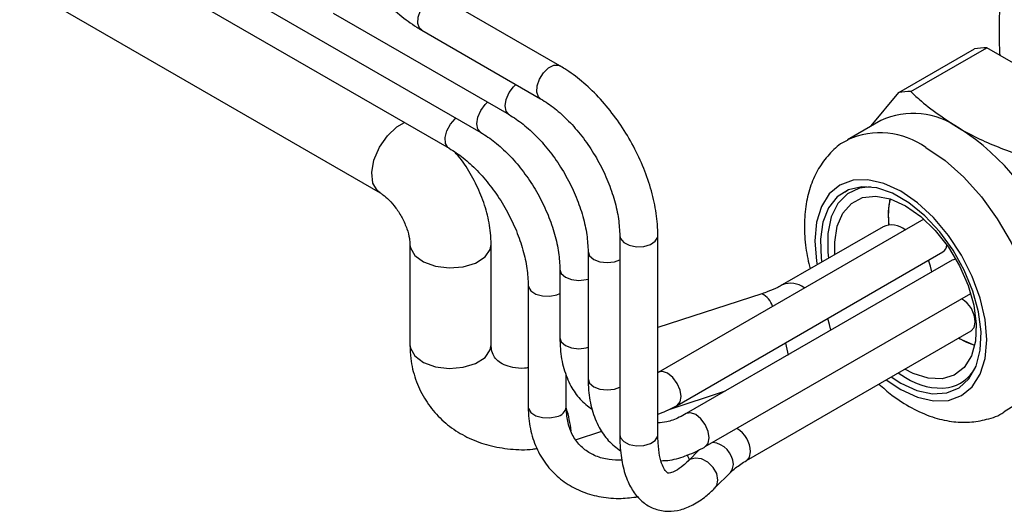
# Model space of a CAD drawing. Units: inches. Extents: x 0.3 to 16.7, y 0.2 to 10.8.
# Drawn here: x 12.7 to 13.7, y 1.7 to 2.2 of the extents above; entities that cross this region are included whole.
import ezdxf

# ---------------------------------------------------------------- set-up
doc = ezdxf.new("R2010")
doc.units = ezdxf.units.IN
doc.header["$MEASUREMENT"] = 0

msp = doc.modelspace()

# ---------------------------------------------------------------- linework, layer by layer
at = {"color": 7, "linetype": 'Continuous', "lineweight": 25}
for p, q in [((12.6898013, 2.2219878), (13.04924725, 2.01448407)), ((12.82553916, 2.22780335), (13.11805165, 2.05893948)), ((12.91392751, 2.21080037), (13.14962977, 2.07473236)), ((13.22835473, 2.1412079), (13.10970266, 2.20970429)), ((13.00231586, 2.1937974), (13.17777816, 2.09250517)), ((13.0907042, 2.17679443), (13.20935628, 2.10829804)), ((13.56648271, 2.11448028), (13.64208911, 2.15812692)), ((13.57860806, 2.11556447), (13.65421445, 2.15921111)), ((13.76596513, 2.09469882), (13.65421445, 2.15921111)), ((13.53907663, 2.08120463), (13.56648271, 2.11448028)), ((13.12407364, 2.08837268), (13.12485334, 2.08903548)), ((13.54848136, 2.08663386), (13.51522377, 2.06743466)), ((13.51318456, 2.01548217), (13.51545586, 2.01727807)), ((13.59136033, 1.98841655), (13.32640647, 1.83546194)), ((13.55093424, 1.9807212), (13.45032574, 1.92264115)), ((13.28824385, 1.97165986), (13.28824385, 1.77312873)), ((13.32624385, 1.77312873), (13.32624385, 1.97165986)), ((13.07902004, 1.96291419), (13.07902004, 1.86278017)), ((13.16002004, 1.86278017), (13.16002004, 1.96291419)), ((13.25666574, 1.95586699), (13.25666574, 1.82885763)), ((13.34540492, 1.80255209), (13.61056996, 1.95562861)), ((13.6197199, 1.94734699), (13.35455486, 1.79427047)), ((13.6235544, 1.94823002), (13.6197199, 1.94734699)), ((13.22851735, 1.93809418), (13.22851735, 1.87004911)), ((13.19693923, 1.9223013), (13.19693923, 1.80089602)), ((13.22543923, 1.91280233), (13.22851735, 1.91408045)), ((13.43004525, 1.91392145), (13.32624385, 1.88009674)), ((13.37355331, 1.76136061), (13.63831303, 1.91420314)), ((13.41465264, 1.74758751), (13.63871836, 1.87693789)), ((13.23493923, 1.80089602), (13.23493923, 1.83322392)), ((13.56580368, 1.83484514), (13.57318606, 1.83017791)), ((13.33642964, 1.79822388), (13.39376963, 1.81690868)), ((13.24421991, 1.76817643), (13.27042005, 1.77671401)), ((13.3678143, 1.75849362), (13.35630955, 1.74699012)), ((13.35772929, 1.7484097), (13.35559768, 1.75308213)), ((13.38317815, 1.7201186), (13.39872289, 1.73566165))]:
    msp.add_line(p, q, dxfattribs=at)
at = {"color": 7, "linetype": 'Continuous', "lineweight": 25, "flags": 128}
for points in [[(13.0907042, 2.17679443), (13.08856836, 2.17877543), (13.08688334, 2.18353481), (13.08722619, 2.18977314), (13.08954471, 2.1965407), (13.09348592, 2.20280718), (13.09844981, 2.20761856), (13.10368067, 2.21024236)], [(13.20933512, 2.10831031), (13.20722043, 2.11027905), (13.20553542, 2.11503843), (13.20587826, 2.12127676), (13.20819678, 2.12804431), (13.21213799, 2.13431079), (13.21710188, 2.13912218), (13.22233275, 2.14174598)], [(13.22233275, 2.14174598), (13.22703423, 2.14178275), (13.22835068, 2.14121024)], [(13.17774195, 2.09252623), (13.17486504, 2.09585754), (13.17384236, 2.10120422), (13.17486504, 2.10773166), (13.17777739, 2.11444611), (13.18213603, 2.12032537), (13.18457985, 2.12260117)], [(13.14959356, 2.07475342), (13.14671665, 2.07808473), (13.14569397, 2.08343141), (13.14671665, 2.08995884), (13.149629, 2.0966733), (13.15398763, 2.10255256), (13.15643146, 2.10482836)], [(13.0564944, 2.07151917), (13.06600564, 2.08036776), (13.07354326, 2.08463363)], [(13.11802449, 2.05895525), (13.11689216, 2.05979677), (13.11457364, 2.06388742), (13.11423079, 2.0697299), (13.11591581, 2.07643476), (13.11937216, 2.08298123), (13.12407364, 2.08837268)], [(13.04924443, 2.0144857), (13.04662436, 2.01645389), (13.04210909, 2.02408057), (13.04089703, 2.03478032), (13.04313439, 2.0472626), (13.0485513, 2.06002187), (13.0564944, 2.07151917)], [(13.59355074, 2.0596784), (13.61278749, 2.04662979), (13.63143975, 2.03009073), (13.64894077, 2.01056375), (13.66475879, 1.98864217), (13.67841319, 1.96499205), (13.68948909, 1.94033201), (13.69764994, 1.91541131), (13.7026478, 1.89098718), (13.7043308, 1.86780171), (13.7026478, 1.84655938), (13.69764994, 1.82790565), (13.68948909, 1.81240728), (13.67841319, 1.80053519), (13.67168769, 1.79596353)], [(13.56847202, 2.01624078), (13.55175251, 2.02399117), (13.53567553, 2.02764055), (13.5208589, 2.02704868), (13.50787202, 2.02223832), (13.49721396, 2.01339431), (13.4892943, 2.00085653), (13.4844174, 1.9851068), (13.48277067, 1.96675037), (13.4844174, 1.94649267), (13.4850624, 1.9426942)], [(13.55894896, 1.830888), (13.56847202, 1.82473474), (13.58460383, 1.81731637), (13.60007521, 1.81399036), (13.61425275, 1.81489287), (13.62655602, 1.81998697), (13.63648132, 1.82906409), (13.64362232, 1.84175261), (13.64768665, 1.85753308), (13.64850793, 1.87575943), (13.64605252, 1.89568547), (13.64042097, 1.91649544), (13.63184381, 1.93733736), (13.62067221, 1.95735797), (13.60736352, 1.97573762), (13.59246261, 1.99172384), (13.57657952, 2.00466217), (13.56036451, 2.01402289), (13.54448142, 2.01942279), (13.52958052, 2.02064079), (13.51627183, 2.01762702), (13.50510022, 2.01050487), (13.49652307, 1.99956593), (13.49089151, 1.98525802), (13.48843611, 1.96816692), (13.48925738, 1.94899235), (13.48974958, 1.94540005)], [(13.53839641, 2.02041537), (13.5274671, 2.01905589), (13.51538296, 2.01346739), (13.50582509, 2.0037938), (13.49921123, 1.99045791), (13.49583041, 1.97404256), (13.49583041, 1.95526517), (13.4964934, 1.94929317)], [(13.55404142, 1.82805494), (13.56847202, 1.81831129), (13.58519152, 1.81056091), (13.6012685, 1.80691153), (13.61608513, 1.80750339), (13.62907202, 1.81231376), (13.63973008, 1.82115777), (13.64764973, 1.83369555), (13.65252663, 1.84944528), (13.65417336, 1.86780171), (13.65252663, 1.8880594), (13.64764973, 1.90943988), (13.63973008, 1.9311215), (13.62907202, 1.95227104), (13.61608513, 1.97207575), (13.6012685, 1.98977453), (13.58519152, 2.00468724), (13.56847202, 2.01624078), (13.56847202, 2.01624078)], [(13.50279105, 1.95292872), (13.50257909, 1.9651786), (13.50505279, 1.98117468), (13.51071233, 1.99431018), (13.51929307, 2.00397089), (13.53039378, 2.0097051), (13.54349542, 2.01124468), (13.55798536, 2.00851763), (13.57318606, 2.00165148)], [(13.55652905, 1.9825183), (13.55620135, 1.99613407), (13.55779541, 2.00857869)], [(13.57318606, 2.00165148), (13.58838677, 1.99096727), (13.60287671, 1.97696459), (13.61597834, 1.96029819), (13.62707906, 1.94174737), (13.6356598, 1.92217954), (13.64131934, 1.90250968), (13.64379304, 1.88365752), (13.64296523, 1.86650458), (13.63887464, 1.8518529), (13.63171251, 1.84038758), (13.62181376, 1.83264473), (13.60964122, 1.82898639), (13.59576409, 1.82958363), (13.58083123, 1.83440851), (13.57252777, 1.83872688)], [(13.28824386, 1.97166835), (13.28889126, 1.96882102), (13.29217014, 1.96498269), (13.29774385, 1.96216089), (13.30476386, 1.96078523), (13.31216142, 1.96106514), (13.31881032, 1.962958), (13.32369834, 1.96617563)], [(13.32369834, 1.96617563), (13.32608131, 1.97022819), (13.32624385, 1.97165552)], [(13.07902047, 1.962806), (13.0794142, 1.95966022), (13.08376073, 1.9519378), (13.09242036, 1.94553929), (13.10434861, 1.94123646), (13.11810676, 1.93954828), (13.13203537, 1.94067838)], [(13.13203537, 1.94067838), (13.14445445, 1.94449044), (13.15386607, 1.95052468), (13.15913505, 1.95805327), (13.16002003, 1.96290426)], [(13.25666576, 1.95585192), (13.25811203, 1.95166954), (13.26223071, 1.94811111), (13.26839475, 1.94573345), (13.27566574, 1.94489852), (13.28293672, 1.94573345), (13.28824385, 1.94764614)], [(13.59931829, 1.93556939), (13.59809335, 1.94142154), (13.5961893, 1.94732683)], [(13.22851736, 1.93807911), (13.22996363, 1.93389673), (13.23408232, 1.9303383), (13.24024636, 1.92796063), (13.24751735, 1.92712571), (13.25478833, 1.92796063), (13.25666574, 1.92848087)], [(13.19693923, 1.92229994), (13.19710178, 1.92086963), (13.19948475, 1.91681707), (13.20437276, 1.91359943), (13.21102167, 1.91170658), (13.21841923, 1.91142667), (13.22543923, 1.91280233)], [(13.49870979, 1.87748934), (13.49748485, 1.88334149), (13.49558081, 1.88924678)], [(13.63871836, 1.87693789), (13.63871913, 1.87693834), (13.64163148, 1.88029027), (13.64265416, 1.88563694)], [(13.22851735, 1.87004911), (13.22996363, 1.86585166), (13.23408232, 1.86229323), (13.24024636, 1.85991557), (13.24751735, 1.85908064), (13.25478833, 1.85991557), (13.25666574, 1.8604358)], [(13.64219898, 1.86237158), (13.6344535, 1.86536399), (13.62615004, 1.86968235)], [(13.62680833, 1.86929879), (13.64200903, 1.86243264), (13.64219898, 1.86237158)], [(13.07902004, 1.86278017), (13.0794142, 1.85952619), (13.08376073, 1.85180378), (13.09242036, 1.84540527), (13.10434861, 1.84110244), (13.11810676, 1.83941426), (13.13203537, 1.84054435)], [(13.13203537, 1.84054435), (13.14445445, 1.84435642), (13.15386607, 1.85039066), (13.15913505, 1.85791925), (13.16002004, 1.86278017)], [(13.45642784, 1.85245316), (13.45397076, 1.86444372), (13.45379955, 1.86512697)], [(13.34934072, 1.81125114), (13.34831804, 1.81777857), (13.34540569, 1.82449303), (13.34104706, 1.83037229), (13.33590569, 1.83452129), (13.33076433, 1.83630838), (13.32648431, 1.83550615)], [(13.25666574, 1.82885763), (13.25811203, 1.82466018), (13.26223071, 1.82110176), (13.26839475, 1.81872409), (13.27566574, 1.81788917), (13.28293672, 1.81872409), (13.28824385, 1.82063679)], [(13.34540944, 1.8025547), (13.34831804, 1.80590446), (13.34934072, 1.81125114)], [(13.19693923, 1.80089602), (13.19710178, 1.79946435), (13.19948475, 1.79541178), (13.20437276, 1.79219415), (13.21102167, 1.79030129), (13.21841923, 1.79002139), (13.22543923, 1.79139705)], [(13.37748911, 1.77005966), (13.37646643, 1.7765871), (13.37355409, 1.78330156), (13.36919545, 1.78918082), (13.36405409, 1.79332982), (13.35891272, 1.79511691), (13.3546327, 1.79431468)], [(13.28824385, 1.77312873), (13.28889126, 1.77028989), (13.29217014, 1.76645155), (13.29774385, 1.76362976), (13.30476386, 1.7622541), (13.31216142, 1.76253401), (13.31881032, 1.76442686), (13.32369834, 1.7676445)], [(13.32369834, 1.7676445), (13.32608131, 1.77169706), (13.32624385, 1.77312873)], [(13.37355783, 1.76136322), (13.37646643, 1.76471299), (13.37748911, 1.77005966)], [(13.38619834, 1.72807013), (13.38494581, 1.73442465), (13.38137893, 1.74064667), (13.37604071, 1.74578896), (13.36974385, 1.74906864), (13.363447, 1.74998641), (13.35810878, 1.74840255), (13.35641467, 1.74709361)], [(13.41476643, 1.74765479), (13.41756576, 1.75093988), (13.41858844, 1.75628656)], [(13.39872289, 1.73566165), (13.40049055, 1.73809358), (13.40174307, 1.74361318)], [(13.38317349, 1.72011394), (13.38494581, 1.72255053), (13.38619834, 1.72807013)]]:
    msp.add_lwpolyline(points, dxfattribs=at)
at = {"color": 7, "linetype": 'Continuous', "lineweight": 25}
for centre, radius, start, end in [((13.65442534, 2.08850678), 0.07070464, 90.17089576, 100.04814031), ((13.57881895, 2.04486014), 0.07070464, 90.17089576, 100.04814031), ((13.58087653, 2.01440559), 0.0791604, 54.53278362, 114.15675795), ((13.54765209, 1.99568074), 0.07875523, 54.35218695, 114.2189101), ((13.49712848, 1.87639863), 0.24044666, 20.22711379, 57.36202941), ((13.64256212, 1.99139863), 0.08649017, 168.54279719, 185.89319892), ((13.55937284, 1.96097415), 0.02147454, 51.22104952, 113.13871006), ((13.60612435, 1.96262196), 0.00828676, 302.44377342, 359.43547361), ((13.45874407, 1.90284579), 0.0215249, 51.25951852, 112.73165429), ((13.41987406, 1.89461596), 0.02182097, 18.09544007, 62.21726291), ((13.61442691, 1.88485178), 0.02823817, 1.5933159, 58.50547169), ((13.60882239, 1.85836805), 0.03874543, 280.66947844, 331.11704769), ((13.60799442, 1.88328005), 0.06349378, 236.75523646, 277.23961106), ((13.22367872, 1.80265774), 0.01139749, 278.88573517, 351.10805637), ((13.10911773, 1.76202109), 0.13147611, 6.59409368, 16.55092305), ((13.39036119, 1.75550139), 0.02823817, 1.5933159, 58.50547169), ((13.3782173, 1.74208409), 0.02357541, 3.71876782, 83.80468492)]:
    msp.add_arc(centre, radius, start, end, dxfattribs=at)
for points, knots in [([(12.99281509, 2.34634247), (12.99290835, 2.34254607), (12.99317539, 2.33167588), (12.99606665, 2.31289013), (13.00230403, 2.29029959), (13.01133509, 2.26786404), (13.02282221, 2.24621385), (13.03645981, 2.22592786), (13.05189371, 2.20754855), (13.06845681, 2.191916), (13.08164183, 2.18218456), (13.08905233, 2.17777694), (13.0907042, 2.17679443)], [0, 0, 0, 0, 0.061469436, 0.176004961, 0.290220645, 0.404077062, 0.517711114, 0.631370817, 0.745280527, 0.859710897, 0.968728055, 1, 1, 1, 1]), ([(13.68913331, 2.34542265), (13.68657026, 2.33493587), (13.68005235, 2.30826768), (13.67299482, 2.2658015), (13.66790997, 2.21833243), (13.66593301, 2.18017696), (13.66688483, 2.15840155), (13.66717653, 2.15172826)], [0, 0, 0, 0, 0.157843604, 0.401401107, 0.645966495, 0.891503002, 1, 1, 1, 1]), ([(13.32624385, 1.97165986), (13.32615059, 1.97545626), (13.32588355, 1.98632645), (13.32299228, 2.0051122), (13.31675491, 2.02770274), (13.30772385, 2.05013829), (13.29623673, 2.07178848), (13.28259913, 2.09207447), (13.26716523, 2.11045378), (13.25060213, 2.12608633), (13.23741711, 2.13581777), (13.23000661, 2.14022539), (13.22835473, 2.1412079)], [0, 0, 0, 0, 0.061469436, 0.176004961, 0.290220645, 0.404077062, 0.517711114, 0.631370817, 0.745280527, 0.859710897, 0.968728055, 1, 1, 1, 1]), ([(13.57860806, 2.11556447), (13.58128476, 2.11297844), (13.59494935, 2.0997768), (13.61260843, 2.08819261), (13.62680833, 2.0788776)], [0, 0, 0, 0, 0.195886422, 1, 1, 1, 1]), ([(13.20935628, 2.10829804), (13.21173491, 2.10684616), (13.21870137, 2.10259391), (13.23051922, 2.09310995), (13.24412963, 2.07918268), (13.25674614, 2.06287671), (13.26779167, 2.04488219), (13.27680909, 2.0259083), (13.28336857, 2.00682678), (13.28749648, 1.98823411), (13.28799492, 1.9771804), (13.28824385, 1.97165986)], [0, 0, 0, 0, 0.060193603, 0.176293278, 0.293278041, 0.411055932, 0.529338021, 0.647747273, 0.765787136, 0.883027453, 1, 1, 1, 1]), ([(13.17777816, 2.09250517), (13.18015679, 2.09105328), (13.18712325, 2.08680103), (13.19894111, 2.07731708), (13.21255151, 2.0633898), (13.22516802, 2.04708383), (13.23621355, 2.02908931), (13.24523098, 2.01011542), (13.25179046, 1.9910339), (13.25591837, 1.97244123), (13.2564168, 1.96138752), (13.25666574, 1.95586699)], [0, 0, 0, 0, 0.060193603, 0.176293278, 0.293278041, 0.411055932, 0.529338021, 0.647747273, 0.765787136, 0.883027453, 1, 1, 1, 1]), ([(13.14962977, 2.07473236), (13.1520084, 2.07328047), (13.15897486, 2.06902822), (13.17079272, 2.05954426), (13.18440312, 2.04561699), (13.19701963, 2.02931102), (13.20806516, 2.0113165), (13.21708259, 1.99234261), (13.22364206, 1.97326109), (13.22776998, 1.95466842), (13.22826841, 1.94361471), (13.22851735, 1.93809418)], [0, 0, 0, 0, 0.060193603, 0.176293278, 0.293278041, 0.411055932, 0.529338021, 0.647747273, 0.765787136, 0.883027453, 1, 1, 1, 1]), ([(13.62680833, 2.0788776), (13.63353879, 2.0752031), (13.65292772, 2.06461772), (13.67557378, 2.05641046), (13.69035873, 2.05105218)], [0, 0, 0, 0, 0.347129108, 1, 1, 1, 1]), ([(13.51558895, 2.06709681), (13.51383429, 2.06624289), (13.50677609, 2.06280799), (13.49668532, 2.05315924), (13.48597948, 2.03894435), (13.47832924, 2.02214851), (13.47353969, 2.00321173), (13.47189225, 1.98218939), (13.47312322, 1.96043703), (13.47645594, 1.9456325), (13.47803115, 1.93863514)], [0, 0, 0, 0, 0.043075847, 0.173274107, 0.30253026, 0.434635476, 0.572510273, 0.716962933, 0.866222614, 1, 1, 1, 1]), ([(13.11805165, 2.05893948), (13.12043028, 2.05748759), (13.12739674, 2.05323535), (13.1392146, 2.04375139), (13.152825, 2.02982412), (13.16544151, 2.01351815), (13.17648705, 1.99552362), (13.18550447, 1.97654974), (13.19206395, 1.95746821), (13.19619186, 1.93887554), (13.1966903, 1.92782184), (13.19693923, 1.9223013)], [0, 0, 0, 0, 0.060193603, 0.176293278, 0.293278041, 0.411055932, 0.529338021, 0.647747273, 0.765787136, 0.883027453, 1, 1, 1, 1]), ([(13.16002004, 1.96291419), (13.15989551, 1.96679672), (13.15955946, 1.97727413), (13.15615958, 1.9947114), (13.14932989, 2.01478963), (13.13947322, 2.03393446), (13.13063814, 2.04778482), (13.12461426, 2.05424178), (13.12337133, 2.05557406)], [0, 0, 0, 0, 0.121302453, 0.327347027, 0.5336111, 0.7395924, 0.946269389, 1, 1, 1, 1]), ([(13.04924725, 2.01448407), (13.05014651, 2.01392867), (13.05266543, 2.01237295), (13.0583015, 2.0075774), (13.06518342, 1.99954552), (13.07151851, 1.98945736), (13.07621901, 1.97873264), (13.07872084, 1.9690234), (13.07892599, 1.96483446), (13.07902004, 1.96291419)], [0, 0, 0, 0, 0.080112111, 0.224402609, 0.37870629, 0.539688289, 0.703286147, 0.863982355, 1, 1, 1, 1]), ([(13.45032574, 1.92264115), (13.44889397, 1.92185352), (13.44488874, 1.91965024), (13.43778565, 1.91655999), (13.43201887, 1.91459421), (13.43004525, 1.91392145)], [0, 0, 0, 0, 0.267911244, 0.749450814, 1, 1, 1, 1]), ([(13.22851735, 1.87004911), (13.22861208, 1.8663082), (13.22888517, 1.85552398), (13.23193287, 1.83888094), (13.23869727, 1.82208081), (13.24814601, 1.80812539), (13.25641552, 1.8017766), (13.26056402, 1.79859166)], [0, 0, 0, 0, 0.124585813, 0.359153781, 0.592854599, 0.795750629, 1, 1, 1, 1]), ([(13.07902004, 1.86278017), (13.07918892, 1.85821722), (13.07962042, 1.84655839), (13.0839685, 1.82845941), (13.09267114, 1.80960751), (13.10495126, 1.79320019), (13.12019501, 1.7796506), (13.13793613, 1.76923262), (13.15773191, 1.76202563), (13.17914028, 1.75857364), (13.1955427, 1.75782401), (13.20458287, 1.7593143), (13.20608499, 1.75956192)], [0, 0, 0, 0, 0.074061697, 0.189235375, 0.302555561, 0.413993439, 0.524525727, 0.635208485, 0.747148665, 0.861013676, 0.976905948, 1, 1, 1, 1]), ([(13.19693923, 1.84003334), (13.19565036, 1.8398346), (13.18994464, 1.83895482), (13.18130823, 1.84009325), (13.17224187, 1.84284819), (13.16608561, 1.84700609), (13.16233517, 1.85173725), (13.16031906, 1.85682555), (13.16009257, 1.86133566), (13.16002004, 1.86278017)], [0, 0, 0, 0, 0.045644092, 0.202061899, 0.360265818, 0.525906198, 0.711218611, 0.907508529, 1, 1, 1, 1]), ([(13.25666574, 1.82885763), (13.25676043, 1.82511668), (13.2570334, 1.81433232), (13.2600826, 1.79769095), (13.26684104, 1.7808842), (13.27646066, 1.76672739), (13.28494724, 1.76022852), (13.28930853, 1.75688873)], [0, 0, 0, 0, 0.123321381, 0.355508699, 0.586837668, 0.787674488, 1, 1, 1, 1]), ([(13.54673991, 1.82383986), (13.55098716, 1.82003257), (13.56137625, 1.81071963), (13.57933223, 1.79949534), (13.59925935, 1.79063411), (13.6186807, 1.78602045), (13.6369515, 1.78511128), (13.65452435, 1.78831995), (13.66634371, 1.79212698), (13.67145366, 1.79587544), (13.67159549, 1.79597948)], [0, 0, 0, 0, 0.111960323, 0.27386349, 0.437891006, 0.582506166, 0.720498664, 0.85321941, 0.995926101, 1, 1, 1, 1]), ([(13.19693923, 1.80089602), (13.19705792, 1.79702612), (13.19738984, 1.78620365), (13.20100289, 1.76935604), (13.2088503, 1.7515229), (13.22019168, 1.73637665), (13.23442845, 1.72438261), (13.25103753, 1.71574882), (13.26956563, 1.71071999), (13.28817972, 1.70900242), (13.30072046, 1.71065321), (13.30633738, 1.71139259)], [0, 0, 0, 0, 0.0685930054, 0.1918254237, 0.3135481962, 0.4327810571, 0.5501568746, 0.6669007424, 0.7842687984, 0.9033753444, 1, 1, 1, 1]), ([(13.29049107, 1.7479517), (13.28611066, 1.74796176), (13.27650633, 1.74798384), (13.2639844, 1.7516859), (13.25280576, 1.75803728), (13.24390765, 1.76732388), (13.23787608, 1.77923654), (13.23523499, 1.79100344), (13.23501274, 1.79843726), (13.23493923, 1.80089602)], [0, 0, 0, 0, 0.128500412, 0.2817452335, 0.4395726499, 0.605612272, 0.7779979232, 0.926572139, 1, 1, 1, 1]), ([(13.32624385, 1.79362486), (13.33183706, 1.79588226), (13.33826487, 1.79847649), (13.34458439, 1.80208372), (13.34540492, 1.80255209)], [0, 0, 0, 0, 0.870158745, 1, 1, 1, 1]), ([(13.35455486, 1.79427047), (13.3522237, 1.79300547), (13.3454471, 1.78932815), (13.33541758, 1.78572665), (13.3291179, 1.78522465), (13.32624385, 1.78499562)], [0, 0, 0, 0, 0.221882162, 0.645005847, 1, 1, 1, 1]), ([(13.28824385, 1.77312873), (13.28830802, 1.76955372), (13.28849727, 1.75901085), (13.29068657, 1.74288206), (13.29567035, 1.72672319), (13.30302943, 1.71393887), (13.31225456, 1.70461673), (13.32355946, 1.69850948), (13.3361967, 1.69629897), (13.34911265, 1.69799738), (13.36181237, 1.70316483), (13.37316336, 1.71067601), (13.38022067, 1.7173301), (13.38317815, 1.7201186)], [0, 0, 0, 0, 0.0577700207, 0.1703662534, 0.2855926429, 0.3832258873, 0.4718407571, 0.5564537487, 0.6459474658, 0.7335434683, 0.8254395244, 0.9268474415, 1, 1, 1, 1]), ([(13.35630955, 1.74699012), (13.35469747, 1.74545438), (13.350175, 1.74114608), (13.34364087, 1.73675269), (13.33825055, 1.73481099), (13.33623276, 1.73501237), (13.33597859, 1.73503669), (13.33370078, 1.73694673), (13.33057538, 1.74252454), (13.32783337, 1.75195606), (13.32642171, 1.76275563), (13.32628985, 1.77044597), (13.32624385, 1.77312873)], [0, 0, 0, 0, 0.0610919618, 0.1713855108, 0.2794304779, 0.3888009469, 0.5134936236, 0.6192315589, 0.7218311202, 0.8307703088, 0.9409645335, 1, 1, 1, 1]), ([(13.32946631, 1.7473663), (13.33168106, 1.74740215), (13.33960815, 1.74753048), (13.3536494, 1.75166722), (13.36612825, 1.75713621), (13.37273266, 1.76089371), (13.37355331, 1.76136061)], [0, 0, 0, 0, 0.152242007, 0.54490783, 0.943450767, 1, 1, 1, 1]), ([(13.39872289, 1.73566165), (13.40030365, 1.73716184), (13.40465624, 1.74129255), (13.41076344, 1.74513839), (13.41465264, 1.74758751)], [0, 0, 0, 0, 0.363177545, 1, 1, 1, 1])]:
    msp.add_open_spline(points, degree=3, knots=knots, dxfattribs=at)

doc.saveas('drawing.dxf')
